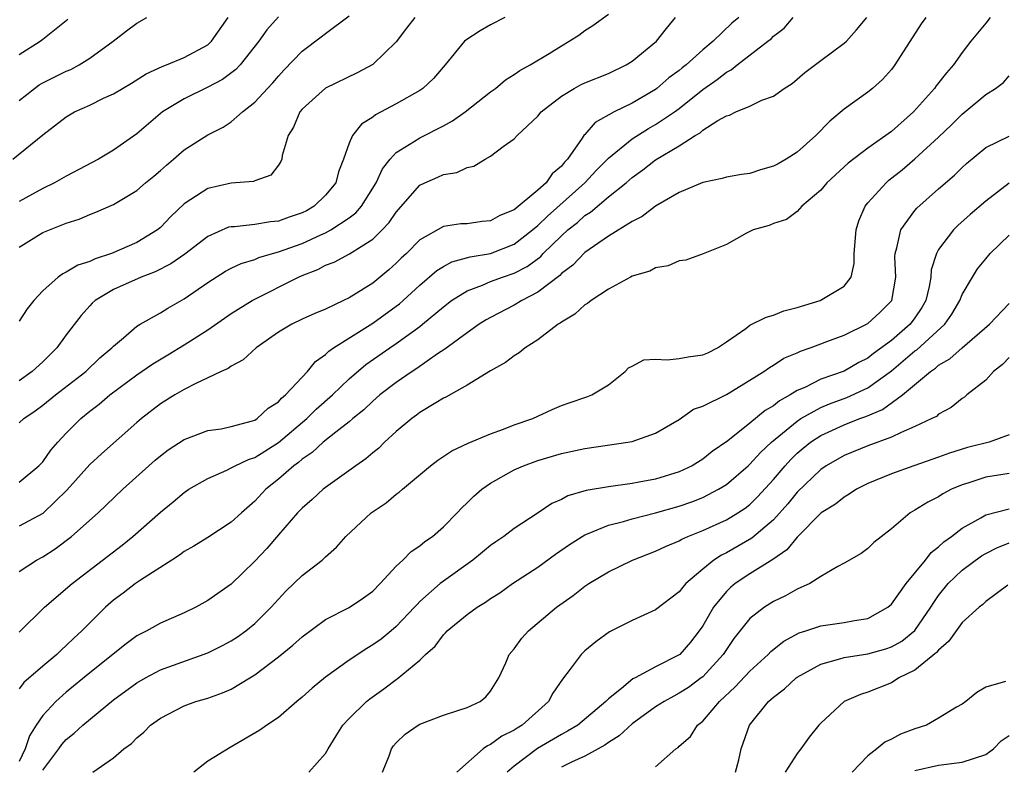
# Model space of a CAD drawing. Units: inches. Extents: x 2568000 to 2571000, y 1500000 to 1503000.
# Drawn here: x 2568195 to 2568279, y 1500336 to 1500399 of the extents above; entities that cross this region are included whole.
import ezdxf

# ---------------------------------------------------------------- set-up
doc = ezdxf.new("R2010")
doc.units = ezdxf.units.IN
doc.header["$MEASUREMENT"] = 0
doc.layers.add('LD25681500_2ft', color=110, linetype='Continuous')

msp = doc.modelspace()

# ---------------------------------------------------------------- linework, layer by layer
at = {"layer": 'LD25681500_2ft'}
for points, elevation in [([(2568195, 1500364.636), (2568195.4, 1500365), (2568196.356, 1500365.644), (2568197, 1500366.125), (2568198.075, 1500367), (2568200.657, 1500369), (2568201.86, 1500370.14), (2568202.879, 1500371), (2568203, 1500371.139), (2568203.845, 1500371.845), (2568205, 1500372.842), (2568205.26, 1500373), (2568207, 1500373.966), (2568207.628, 1500374.371), (2568209, 1500375.146), (2568211, 1500376.53), (2568212.512, 1500377.488), (2568213, 1500377.75), (2568213.843, 1500378.157), (2568215, 1500378.504), (2568215.345, 1500378.655), (2568216.496, 1500379), (2568217, 1500379.132), (2568219, 1500379.859), (2568220.584, 1500380.584), (2568221, 1500380.761), (2568221.454, 1500381), (2568223, 1500382.022), (2568223.56, 1500382.44), (2568224.044, 1500383), (2568225.299, 1500385), (2568225.823, 1500386.177), (2568226.485, 1500387), (2568227, 1500387.558), (2568228.456, 1500388.456), (2568229, 1500388.822), (2568231, 1500389.832), (2568231.757, 1500390.243), (2568232.831, 1500391), (2568235, 1500392.701), (2568235.413, 1500393), (2568236.264, 1500393.736), (2568237, 1500394.18), (2568237.467, 1500394.533), (2568238.354, 1500395), (2568239.969, 1500395.968), (2568241, 1500396.616), (2568241.673, 1500397), (2568242.471, 1500397.529), (2568243, 1500397.913), (2568243.665, 1500398.335), (2568245, 1500399.302)], 9568), ([(2568194.468, 1500387), (2568197, 1500389.068), (2568199, 1500390.579), (2568199.705, 1500391), (2568201, 1500391.593), (2568202.17, 1500392.169), (2568203, 1500392.549), (2568204.546, 1500393.454), (2568205.77, 1500394.231), (2568207.131, 1500394.868), (2568207.517, 1500395), (2568209, 1500395.614), (2568211, 1500396.692), (2568211.336, 1500397), (2568212.747, 1500399)], 9578), ([(2568195, 1500379.532), (2568197, 1500380.785), (2568199, 1500381.582), (2568200.096, 1500381.904), (2568201, 1500382.315), (2568201.497, 1500382.503), (2568203, 1500383.165), (2568205, 1500384.356), (2568205.732, 1500385), (2568206.432, 1500385.569), (2568207, 1500386.05), (2568207.501, 1500386.5), (2568208.111, 1500387), (2568209, 1500387.789), (2568211, 1500389.054), (2568212.299, 1500389.701), (2568213, 1500390.177), (2568213.954, 1500391), (2568215, 1500391.825), (2568216.059, 1500393), (2568216.519, 1500393.481), (2568217, 1500394.052), (2568217.454, 1500394.546), (2568219, 1500396.145), (2568220.639, 1500397.361), (2568221, 1500397.651), (2568223, 1500399.152)], 9574), ([(2568217, 1500399.079), (2568216.029, 1500397.971), (2568215.339, 1500397), (2568213.741, 1500395), (2568213.386, 1500394.614), (2568212.243, 1500393.757), (2568211, 1500393.1), (2568209, 1500392.122), (2568207.162, 1500391), (2568205, 1500389.137), (2568203, 1500387.753), (2568201.738, 1500387), (2568199, 1500385.546), (2568198.016, 1500385), (2568197, 1500384.515), (2568195, 1500383.423)], 9576), ([(2568195, 1500391.988), (2568196.299, 1500393), (2568196.709, 1500393.291), (2568197, 1500393.465), (2568199, 1500394.457), (2568199.383, 1500394.617), (2568200.099, 1500395), (2568201, 1500395.568), (2568202.971, 1500397), (2568204.118, 1500397.883), (2568205, 1500398.532), (2568205.825, 1500399)], 9580), ([(2568228.581, 1500399), (2568227.878, 1500398.122), (2568227, 1500396.94), (2568225, 1500395.016), (2568223.68, 1500394.32), (2568221, 1500393.008), (2568219, 1500391.232), (2568218.807, 1500391), (2568218.274, 1500389.726), (2568217.827, 1500389), (2568217.319, 1500387.319), (2568217.281, 1500387), (2568217.206, 1500386.794), (2568217, 1500386.488), (2568216.362, 1500385.638), (2568215, 1500385.156), (2568214.898, 1500385.102), (2568213, 1500384.96), (2568211, 1500384.523), (2568209.577, 1500383.576), (2568209, 1500383.218), (2568207.877, 1500382.123), (2568207, 1500381.215), (2568206.746, 1500381), (2568205, 1500379.941), (2568202.846, 1500379), (2568201.447, 1500378.553), (2568201, 1500378.328), (2568199.979, 1500378.021), (2568199, 1500377.409), (2568198.712, 1500377.288), (2568198.316, 1500377), (2568197, 1500375.827), (2568196.244, 1500375), (2568195.686, 1500374.314), (2568195, 1500373.248)], 9572), ([(2568236.201, 1500399), (2568235, 1500398.387), (2568234.108, 1500397.892), (2568232.895, 1500397.105), (2568232.774, 1500397), (2568231.147, 1500395), (2568230.159, 1500393.841), (2568229.256, 1500393), (2568229, 1500392.827), (2568227, 1500391.701), (2568225.239, 1500390.761), (2568225, 1500390.565), (2568224.034, 1500389.966), (2568223.273, 1500389), (2568223, 1500388.36), (2568222.522, 1500387), (2568222.087, 1500385.913), (2568221.859, 1500385), (2568221, 1500383.936), (2568220.026, 1500383), (2568219.372, 1500382.628), (2568219, 1500382.436), (2568217.921, 1500382.079), (2568217, 1500381.728), (2568216.327, 1500381.673), (2568215, 1500381.451), (2568213.265, 1500381.265), (2568213, 1500381.269), (2568212.778, 1500381.221), (2568211, 1500380.455), (2568209.061, 1500378.939), (2568207.882, 1500378.117), (2568206.553, 1500377.447), (2568205.346, 1500377), (2568203, 1500375.951), (2568201.447, 1500375), (2568201.213, 1500374.787), (2568201, 1500374.565), (2568200.255, 1500373.745), (2568199, 1500372.097), (2568198.196, 1500371), (2568197, 1500369.811), (2568196.121, 1500369), (2568195, 1500368.214)], 9570), ([(2568195, 1500359.606), (2568196.673, 1500361), (2568196.837, 1500361.163), (2568197, 1500361.333), (2568197.693, 1500362.307), (2568198.284, 1500363), (2568199, 1500363.769), (2568200.241, 1500365), (2568201, 1500365.62), (2568201.785, 1500366.215), (2568202.69, 1500367), (2568205, 1500368.71), (2568206.346, 1500369.654), (2568207.604, 1500370.396), (2568209, 1500371.247), (2568211, 1500372.531), (2568213, 1500373.912), (2568214.769, 1500375), (2568218.709, 1500377), (2568219, 1500377.127), (2568220.347, 1500377.653), (2568221, 1500377.999), (2568221.723, 1500378.277), (2568223.022, 1500378.978), (2568225, 1500380.217), (2568225.808, 1500381), (2568226.385, 1500381.615), (2568227, 1500382.517), (2568229, 1500384.801), (2568229.413, 1500385), (2568230.525, 1500385.475), (2568231, 1500385.713), (2568232.137, 1500385.864), (2568233, 1500386.298), (2568233.583, 1500386.417), (2568234.529, 1500387), (2568235, 1500387.254), (2568236.071, 1500388.071), (2568237, 1500388.714), (2568237.257, 1500389), (2568239, 1500390.639), (2568239.284, 1500391), (2568241, 1500392.34), (2568242.075, 1500393), (2568242.68, 1500393.32), (2568243, 1500393.47), (2568245, 1500394.262), (2568246.512, 1500395), (2568247, 1500395.309), (2568249.07, 1500397), (2568249.922, 1500398.078), (2568250.693, 1500399)], 9566), ([(2568256.05, 1500399), (2568255.463, 1500398.537), (2568253.868, 1500397), (2568253, 1500396.281), (2568251.578, 1500395), (2568251.251, 1500394.749), (2568251, 1500394.532), (2568250.118, 1500393.883), (2568249.109, 1500393), (2568249, 1500392.919), (2568247, 1500391.737), (2568245.49, 1500391), (2568243.877, 1500390.123), (2568243, 1500389.094), (2568242.949, 1500389.052), (2568242.774, 1500388.774), (2568241.511, 1500387), (2568241.255, 1500386.745), (2568241, 1500386.412), (2568240.234, 1500385.766), (2568239.705, 1500385), (2568239, 1500384.372), (2568237, 1500382.714), (2568235.788, 1500382.212), (2568235, 1500381.781), (2568234.281, 1500381.719), (2568233, 1500381.526), (2568232.487, 1500381.513), (2568231, 1500381.287), (2568229, 1500380.172), (2568227.852, 1500379), (2568227.408, 1500378.592), (2568227, 1500378.181), (2568226.376, 1500377.624), (2568225, 1500376.491), (2568223.595, 1500375.596), (2568223, 1500375.23), (2568222.525, 1500375), (2568221, 1500374.291), (2568220.089, 1500373.911), (2568219, 1500373.42), (2568218.131, 1500373), (2568217, 1500372.314), (2568215.114, 1500371), (2568214.019, 1500369.981), (2568213, 1500369.45), (2568212.746, 1500369.254), (2568212.142, 1500369), (2568211, 1500368.447), (2568209.984, 1500367.985), (2568209, 1500367.46), (2568208.218, 1500367), (2568207, 1500366.236), (2568205.385, 1500365), (2568205, 1500364.681), (2568201.983, 1500362.017), (2568201, 1500361.105), (2568199.06, 1500358.94), (2568197.073, 1500357), (2568197, 1500356.941), (2568195, 1500355.869)], 9564), ([(2568195, 1500352.029), (2568196.484, 1500353), (2568197, 1500353.279), (2568198.055, 1500353.945), (2568199.448, 1500355), (2568201.703, 1500357), (2568203.801, 1500359), (2568206.008, 1500361), (2568206.534, 1500361.466), (2568207, 1500361.854), (2568207.659, 1500362.342), (2568209, 1500363.226), (2568211, 1500363.977), (2568212.141, 1500364.141), (2568213, 1500364.314), (2568214.805, 1500364.805), (2568215, 1500364.871), (2568215.205, 1500365), (2568216.121, 1500365.879), (2568217, 1500366.428), (2568217.265, 1500366.735), (2568217.605, 1500367), (2568219.461, 1500369), (2568220.149, 1500369.85), (2568221, 1500370.426), (2568221.279, 1500370.721), (2568221.685, 1500371), (2568225, 1500373.089), (2568227, 1500374.532), (2568227.266, 1500374.735), (2568227.568, 1500375), (2568229, 1500376.32), (2568230.438, 1500377.562), (2568231, 1500377.902), (2568231.709, 1500378.291), (2568233.275, 1500378.725), (2568235, 1500379.012), (2568237, 1500379.781), (2568238.567, 1500381), (2568239, 1500381.364), (2568239.82, 1500382.179), (2568242.989, 1500385), (2568243.961, 1500386.039), (2568245, 1500387.098), (2568247, 1500388.732), (2568248.402, 1500389.597), (2568249, 1500389.927), (2568250.585, 1500391), (2568251, 1500391.307), (2568253, 1500392.904), (2568254.23, 1500393.769), (2568255, 1500394.378), (2568255.417, 1500394.583), (2568255.928, 1500395), (2568258.527, 1500397), (2568258.787, 1500397.213), (2568259, 1500397.421), (2568259.895, 1500398.105), (2568260.652, 1500399)], 9562), ([(2568195, 1500346.873), (2568197.15, 1500349), (2568199.492, 1500351), (2568203.741, 1500354.259), (2568204.656, 1500355), (2568207, 1500357.056), (2568208.069, 1500357.931), (2568209, 1500358.74), (2568209.398, 1500359), (2568211, 1500359.931), (2568212.635, 1500360.635), (2568213, 1500360.815), (2568213.322, 1500361), (2568214.462, 1500361.538), (2568215, 1500361.702), (2568217, 1500362.982), (2568219.397, 1500365), (2568220.214, 1500365.786), (2568221.588, 1500367), (2568223, 1500368.375), (2568224.415, 1500369.585), (2568226.439, 1500371), (2568227, 1500371.375), (2568229, 1500372.821), (2568229.234, 1500373), (2568231, 1500374.48), (2568231.687, 1500375), (2568233, 1500375.839), (2568234.319, 1500376.319), (2568235, 1500376.617), (2568236.013, 1500377), (2568237, 1500377.327), (2568238.1, 1500377.9), (2568239.246, 1500378.755), (2568239.47, 1500379), (2568241, 1500380.501), (2568241.552, 1500381), (2568242.361, 1500381.639), (2568243, 1500382.221), (2568243.484, 1500382.516), (2568245, 1500383.793), (2568246.485, 1500385), (2568247, 1500385.457), (2568247.906, 1500386.094), (2568249, 1500386.948), (2568251, 1500388.144), (2568252.362, 1500389), (2568252.767, 1500389.234), (2568253, 1500389.445), (2568254.289, 1500390.289), (2568255, 1500390.675), (2568255.272, 1500390.728), (2568255.793, 1500391), (2568257, 1500391.505), (2568257.999, 1500392), (2568259, 1500392.338), (2568259.902, 1500393), (2568260.585, 1500393.415), (2568261.645, 1500394.355), (2568263, 1500395.377), (2568265, 1500396.842), (2568265.176, 1500397), (2568266.035, 1500397.965), (2568266.926, 1500399)], 9560), ([(2568271.91, 1500399), (2568271.519, 1500398.481), (2568269.3, 1500395), (2568269, 1500394.615), (2568268.243, 1500393.758), (2568267.391, 1500393), (2568267, 1500392.683), (2568265, 1500391.233), (2568263.786, 1500390.214), (2568262.596, 1500389), (2568261, 1500387.591), (2568260.071, 1500387), (2568259.39, 1500386.61), (2568259, 1500386.392), (2568257.895, 1500386.105), (2568257, 1500385.794), (2568256.294, 1500385.706), (2568255, 1500385.459), (2568254.642, 1500385.359), (2568253, 1500385.025), (2568251, 1500384.175), (2568249, 1500383.027), (2568247.861, 1500382.138), (2568247, 1500381.724), (2568245, 1500380.472), (2568243, 1500379.078), (2568241.988, 1500378.012), (2568241, 1500377.289), (2568240.862, 1500377.138), (2568239, 1500375.715), (2568237.639, 1500375), (2568237, 1500374.61), (2568235, 1500373.583), (2568234.627, 1500373.373), (2568234.038, 1500373), (2568233, 1500372.283), (2568231.11, 1500370.89), (2568230.482, 1500370.482), (2568228.745, 1500369.255), (2568228.348, 1500369), (2568227, 1500368.052), (2568225.615, 1500367), (2568225, 1500366.481), (2568224.25, 1500365.75), (2568223.308, 1500365), (2568223, 1500364.735), (2568221.856, 1500363.856), (2568220.796, 1500363), (2568219.87, 1500362.13), (2568219, 1500361.547), (2568218.713, 1500361.286), (2568218.315, 1500361), (2568217, 1500359.848), (2568215.939, 1500359), (2568215, 1500358.002), (2568213.854, 1500357), (2568213, 1500356.202), (2568211, 1500354.911), (2568209.82, 1500354.18), (2568209, 1500353.713), (2568208.597, 1500353.403), (2568207.947, 1500353), (2568205.29, 1500351.289), (2568204.874, 1500351), (2568203.818, 1500350.182), (2568203, 1500349.59), (2568202.331, 1500349), (2568200.328, 1500347), (2568199.633, 1500346.367), (2568199, 1500345.753), (2568198.6, 1500345.4), (2568198.194, 1500345), (2568197, 1500344), (2568195.396, 1500342.604), (2568195, 1500342.081)], 9558), ([(2568277.371, 1500399), (2568277, 1500398.525), (2568275.733, 1500397), (2568275, 1500396.053), (2568274.259, 1500395), (2568273.667, 1500394.333), (2568272.794, 1500393.206), (2568272.656, 1500393), (2568270.86, 1500391), (2568269, 1500389.351), (2568267, 1500387.924), (2568265.333, 1500386.667), (2568263.523, 1500385), (2568263, 1500384.364), (2568261.403, 1500383), (2568261, 1500382.562), (2568260.104, 1500381.895), (2568259, 1500381.532), (2568258.622, 1500381.378), (2568257.282, 1500381), (2568256.713, 1500380.713), (2568255, 1500379.773), (2568253.018, 1500378.982), (2568251.557, 1500378.443), (2568251, 1500378.365), (2568250.049, 1500377.951), (2568249, 1500377.795), (2568248.499, 1500377.501), (2568247, 1500377.075), (2568246.858, 1500377), (2568245, 1500375.967), (2568243.521, 1500375), (2568243.23, 1500374.77), (2568243, 1500374.651), (2568242.155, 1500373.845), (2568241, 1500373.184), (2568240.903, 1500373.096), (2568240.732, 1500373), (2568239, 1500371.68), (2568237.93, 1500371), (2568237.424, 1500370.576), (2568237, 1500370.325), (2568236.255, 1500369.745), (2568235, 1500369.061), (2568233, 1500367.829), (2568231.188, 1500366.812), (2568231, 1500366.731), (2568230.347, 1500366.347), (2568229, 1500365.505), (2568228.717, 1500365.283), (2568228.314, 1500365), (2568227, 1500363.909), (2568226.008, 1500363), (2568225.505, 1500362.495), (2568225, 1500362.09), (2568224.422, 1500361.578), (2568223.568, 1500361), (2568221, 1500359.167), (2568220.789, 1500359), (2568219.863, 1500358.137), (2568219, 1500357.405), (2568218.607, 1500357), (2568217, 1500355.147), (2568216.015, 1500353.985), (2568215, 1500352.895), (2568213, 1500350.959), (2568211, 1500349.558), (2568209.993, 1500349), (2568209, 1500348.529), (2568207, 1500347.649), (2568205.832, 1500347), (2568205.275, 1500346.725), (2568205, 1500346.569), (2568204.093, 1500345.907), (2568201, 1500343.43), (2568199, 1500341.785), (2568198.119, 1500341), (2568197, 1500339.816), (2568196.451, 1500339), (2568195.895, 1500338.105), (2568195.511, 1500337), (2568195, 1500335.93)], 9556), ([(2568195, 1500395.878), (2568196.775, 1500397), (2568197, 1500397.166), (2568199.131, 1500398.868)], 9582), ([(2568197, 1500335.179), (2568198.384, 1500337), (2568198.635, 1500337.365), (2568199, 1500337.769), (2568199.672, 1500338.328), (2568200.416, 1500339), (2568203, 1500341.139), (2568205, 1500342.589), (2568205.722, 1500343), (2568207, 1500343.681), (2568211, 1500345.122), (2568212.253, 1500345.747), (2568213, 1500346.144), (2568213.514, 1500346.486), (2568214.233, 1500347), (2568215, 1500347.615), (2568216.385, 1500349), (2568217, 1500349.69), (2568217.639, 1500350.361), (2568219, 1500351.682), (2568220.701, 1500353), (2568220.862, 1500353.138), (2568221, 1500353.286), (2568221.915, 1500354.085), (2568222.731, 1500355), (2568224.869, 1500357), (2568226.137, 1500357.864), (2568227, 1500358.575), (2568227.251, 1500358.749), (2568227.527, 1500359), (2568229.889, 1500361), (2568230.515, 1500361.485), (2568231.722, 1500362.278), (2568233.095, 1500362.905), (2568235, 1500363.716), (2568236.104, 1500364.104), (2568237, 1500364.465), (2568238.581, 1500365), (2568240.229, 1500365.771), (2568241, 1500366.096), (2568241.657, 1500366.343), (2568243.16, 1500366.841), (2568243.573, 1500367), (2568245, 1500367.859), (2568246.421, 1500369), (2568246.709, 1500369.291), (2568247, 1500369.434), (2568248.008, 1500369.992), (2568249, 1500370.052), (2568249.972, 1500369.972), (2568251, 1500370.103), (2568251.769, 1500370.231), (2568253, 1500370.399), (2568253.421, 1500370.579), (2568254.239, 1500371), (2568255, 1500371.503), (2568256.646, 1500372.646), (2568257, 1500372.909), (2568258.386, 1500373.614), (2568259, 1500373.779), (2568259.875, 1500374.125), (2568261, 1500374.407), (2568262.957, 1500375), (2568265, 1500376.241), (2568265.576, 1500377), (2568265.843, 1500378.157), (2568265.851, 1500379), (2568266.011, 1500381), (2568266.229, 1500381.771), (2568266.765, 1500383), (2568267, 1500383.294), (2568268.545, 1500385), (2568268.789, 1500385.211), (2568269.904, 1500386.096), (2568271, 1500387.017), (2568273, 1500388.867), (2568274.087, 1500389.913), (2568275, 1500390.826), (2568277, 1500392.49), (2568277.82, 1500393), (2568278.498, 1500393.501), (2568279, 1500394.062)], 9554), ([(2568201.244, 1500335), (2568203, 1500336.226), (2568203.892, 1500337), (2568204.545, 1500337.455), (2568205, 1500337.935), (2568205.594, 1500338.406), (2568206.158, 1500339), (2568207, 1500339.6), (2568209, 1500340.63), (2568210.001, 1500341), (2568211, 1500341.302), (2568212.265, 1500341.735), (2568213, 1500342.063), (2568214.585, 1500343), (2568215, 1500343.254), (2568217, 1500344.781), (2568218.228, 1500345.773), (2568219, 1500346.495), (2568221, 1500347.948), (2568223, 1500348.974), (2568224.204, 1500349.796), (2568225, 1500350.368), (2568225.638, 1500351), (2568227, 1500352.477), (2568227.55, 1500353), (2568228.264, 1500353.736), (2568229, 1500354.209), (2568229.429, 1500354.571), (2568230.06, 1500355), (2568231, 1500355.809), (2568232.175, 1500357), (2568232.56, 1500357.44), (2568233, 1500357.858), (2568233.566, 1500358.433), (2568234.242, 1500359), (2568235, 1500359.523), (2568237, 1500360.639), (2568237.79, 1500361), (2568239, 1500361.448), (2568241, 1500362.037), (2568241.801, 1500362.199), (2568243, 1500362.472), (2568246.644, 1500363), (2568247, 1500363.065), (2568249, 1500363.767), (2568251, 1500364.931), (2568252.214, 1500365.786), (2568253, 1500366.055), (2568255, 1500367.054), (2568257, 1500368.256), (2568258.183, 1500369), (2568258.656, 1500369.344), (2568259, 1500369.534), (2568259.884, 1500370.117), (2568261, 1500370.576), (2568261.28, 1500370.72), (2568262.094, 1500371), (2568263, 1500371.348), (2568263.528, 1500371.528), (2568265, 1500372.075), (2568267, 1500373.062), (2568268.004, 1500373.996), (2568269.027, 1500375), (2568269.37, 1500377), (2568269.291, 1500378.709), (2568269.308, 1500379), (2568269.472, 1500379.471), (2568269.794, 1500381), (2568271, 1500382.648), (2568271.16, 1500382.841), (2568273, 1500384.491), (2568274.346, 1500385.654), (2568275, 1500386.3), (2568275.371, 1500386.629), (2568277, 1500387.983), (2568279, 1500388.957)], 9552), ([(2568279, 1500384.971), (2568277, 1500383.446), (2568275.688, 1500382.312), (2568274.637, 1500381.364), (2568274.269, 1500381), (2568273, 1500379.325), (2568272.815, 1500379), (2568272.374, 1500377.626), (2568272.341, 1500377), (2568272.214, 1500376.214), (2568271.918, 1500375), (2568271.586, 1500374.414), (2568271, 1500373.543), (2568270.598, 1500373), (2568269, 1500371.635), (2568267.486, 1500370.514), (2568267, 1500370.113), (2568266.248, 1500369.752), (2568265, 1500369.021), (2568263, 1500368.334), (2568261.648, 1500367.648), (2568261, 1500367.372), (2568260.417, 1500367), (2568259.501, 1500366.499), (2568259, 1500366.087), (2568258.304, 1500365.696), (2568257, 1500364.598), (2568255.123, 1500363.123), (2568253.806, 1500362.194), (2568253, 1500361.547), (2568252.11, 1500361), (2568251, 1500360.471), (2568249, 1500359.87), (2568247.592, 1500359.593), (2568247, 1500359.495), (2568245, 1500359.214), (2568243.11, 1500358.89), (2568241.557, 1500358.443), (2568241, 1500358.15), (2568240.2, 1500357.8), (2568238.95, 1500356.95), (2568237, 1500355.673), (2568236.11, 1500355), (2568235.442, 1500354.558), (2568235, 1500354.239), (2568234.325, 1500353.675), (2568233.485, 1500353), (2568231, 1500351.217), (2568230.725, 1500351), (2568229, 1500349.475), (2568228.757, 1500349.243), (2568228.55, 1500349), (2568227, 1500347.372), (2568226.561, 1500347), (2568225.701, 1500346.299), (2568225, 1500345.799), (2568224.494, 1500345.507), (2568223, 1500344.511), (2568221, 1500343.081), (2568219.855, 1500342.145), (2568219, 1500341.371), (2568218.548, 1500341), (2568217, 1500339.66), (2568216.013, 1500339), (2568215.422, 1500338.578), (2568212.894, 1500337.106), (2568211, 1500335.941), (2568209.814, 1500335)], 9550), ([(2568219.59, 1500335), (2568221, 1500336.591), (2568221.207, 1500337), (2568221.91, 1500338.09), (2568222.465, 1500339), (2568223, 1500339.564), (2568224.48, 1500341), (2568224.766, 1500341.234), (2568225.931, 1500342.069), (2568227, 1500342.884), (2568227.075, 1500342.925), (2568229, 1500344.517), (2568229.489, 1500345), (2568230.288, 1500345.712), (2568231, 1500346.664), (2568231.181, 1500346.819), (2568231.322, 1500347), (2568233, 1500348.376), (2568233.857, 1500349), (2568234.565, 1500349.435), (2568235, 1500349.742), (2568235.769, 1500350.231), (2568236.864, 1500351), (2568239, 1500352.409), (2568240.503, 1500353.497), (2568241.689, 1500354.311), (2568243, 1500355.148), (2568243.223, 1500355.223), (2568245, 1500355.947), (2568246.262, 1500356.262), (2568247, 1500356.488), (2568249, 1500357.013), (2568251, 1500357.567), (2568252.065, 1500357.935), (2568253, 1500358.305), (2568254.339, 1500359), (2568255, 1500359.417), (2568256.861, 1500361), (2568257, 1500361.122), (2568257.888, 1500362.113), (2568258.826, 1500363), (2568261, 1500364.793), (2568261.323, 1500365), (2568263, 1500365.937), (2568263.75, 1500366.25), (2568265.221, 1500366.779), (2568267, 1500367.595), (2568269, 1500369.044), (2568271, 1500370.736), (2568271.159, 1500370.842), (2568273.536, 1500373), (2568274.132, 1500373.867), (2568274.791, 1500375), (2568275, 1500375.52), (2568275.879, 1500377), (2568276.313, 1500377.687), (2568277, 1500378.558), (2568277.386, 1500379), (2568279, 1500380.557)], 9548), ([(2568225.842, 1500335), (2568226.388, 1500336.388), (2568226.596, 1500337), (2568226.761, 1500337.239), (2568227, 1500337.503), (2568227.758, 1500338.243), (2568228.853, 1500339), (2568229, 1500339.088), (2568231, 1500339.849), (2568232.23, 1500340.23), (2568233, 1500340.488), (2568234.114, 1500341), (2568234.584, 1500341.415), (2568235, 1500341.876), (2568235.71, 1500343), (2568236.293, 1500344.293), (2568236.584, 1500345), (2568237, 1500345.486), (2568237.634, 1500346.366), (2568238.208, 1500347), (2568240.596, 1500349), (2568241.997, 1500350.003), (2568243, 1500350.782), (2568243.337, 1500351), (2568245, 1500351.995), (2568247.043, 1500353), (2568249, 1500353.755), (2568249.839, 1500354.161), (2568251, 1500354.639), (2568251.219, 1500354.781), (2568251.719, 1500355), (2568253, 1500355.494), (2568255, 1500356.412), (2568255.972, 1500357), (2568256.592, 1500357.408), (2568257, 1500357.724), (2568257.648, 1500358.352), (2568259, 1500359.839), (2568259.975, 1500361), (2568260.46, 1500361.539), (2568261, 1500362.062), (2568261.507, 1500362.493), (2568262.14, 1500363), (2568263, 1500363.571), (2568265, 1500364.48), (2568266.321, 1500365), (2568266.823, 1500365.177), (2568268.234, 1500365.766), (2568269.93, 1500367), (2568272.328, 1500369), (2568272.731, 1500369.269), (2568273, 1500369.516), (2568273.948, 1500370.053), (2568275.006, 1500371.006), (2568277.321, 1500373), (2568279, 1500374.767)], 9546), ([(2568279, 1500370.184), (2568278.412, 1500369.588), (2568277.656, 1500369), (2568277, 1500368.269), (2568275.409, 1500367), (2568275.194, 1500366.806), (2568275, 1500366.696), (2568274.069, 1500365.931), (2568273, 1500365.363), (2568272.811, 1500365.189), (2568272.442, 1500365), (2568271, 1500364.315), (2568269.829, 1500363.829), (2568269, 1500363.412), (2568267, 1500362.678), (2568265, 1500361.863), (2568263.462, 1500361), (2568263, 1500360.692), (2568261, 1500358.762), (2568260.219, 1500357.781), (2568259, 1500356.423), (2568257.152, 1500354.848), (2568255, 1500353.624), (2568254.575, 1500353.425), (2568253.942, 1500353), (2568253, 1500352.23), (2568251.572, 1500351), (2568251.296, 1500350.704), (2568251, 1500350.3), (2568249, 1500348.766), (2568247, 1500347.873), (2568245.093, 1500346.907), (2568243.928, 1500346.073), (2568243, 1500345.298), (2568242.687, 1500345), (2568241.746, 1500343.746), (2568241.087, 1500342.912), (2568240.278, 1500341.722), (2568239.897, 1500341), (2568237.667, 1500339), (2568237.249, 1500338.751), (2568237, 1500338.576), (2568235.948, 1500338.052), (2568235, 1500337.347), (2568234.746, 1500337.254), (2568234.357, 1500337), (2568232.14, 1500335)], 9544), ([(2568279, 1500363.618), (2568277.289, 1500363), (2568275.457, 1500362.543), (2568273.92, 1500362.08), (2568273, 1500361.734), (2568270.888, 1500361), (2568269, 1500360.322), (2568267, 1500359.483), (2568266.048, 1500359), (2568265.423, 1500358.577), (2568265, 1500358.347), (2568264.25, 1500357.75), (2568263.04, 1500357), (2568261, 1500354.945), (2568260.137, 1500353.863), (2568258.95, 1500353.05), (2568257, 1500351.842), (2568255.745, 1500351), (2568255.336, 1500350.663), (2568255, 1500350.329), (2568253.919, 1500349), (2568253, 1500347.43), (2568252.704, 1500347), (2568251.951, 1500346.05), (2568251.059, 1500345), (2568251, 1500344.951), (2568249, 1500343.933), (2568247.249, 1500343), (2568247.078, 1500342.922), (2568246.112, 1500342.112), (2568245, 1500341.229), (2568244.876, 1500341.123), (2568244.781, 1500341), (2568242.386, 1500339), (2568241.522, 1500338.477), (2568241, 1500338.213), (2568238.983, 1500337.017), (2568237, 1500335.534), (2568236.409, 1500335)], 9542), ([(2568279, 1500360.346), (2568277, 1500360.042), (2568275.555, 1500359.555), (2568275, 1500359.389), (2568274.093, 1500359), (2568273.375, 1500358.625), (2568273, 1500358.374), (2568272.08, 1500357.92), (2568271, 1500357.228), (2568270.592, 1500357), (2568269, 1500355.65), (2568267.52, 1500354.48), (2568267, 1500353.976), (2568266.44, 1500353.56), (2568265, 1500352.733), (2568264.462, 1500352.462), (2568263, 1500351.596), (2568262.073, 1500351), (2568261, 1500350.529), (2568260.022, 1500349.978), (2568259, 1500349.489), (2568258.223, 1500349), (2568257, 1500348.044), (2568255.643, 1500346.357), (2568255, 1500345.428), (2568254.728, 1500345), (2568253, 1500343.108), (2568252.868, 1500343), (2568251.8, 1500342.2), (2568251, 1500341.7), (2568250.531, 1500341.469), (2568249.722, 1500341), (2568249, 1500340.541), (2568247, 1500339.105), (2568245.907, 1500338.093), (2568245, 1500337.529), (2568244.693, 1500337.307), (2568243, 1500336.383), (2568241.85, 1500335.85), (2568241, 1500335.425)], 9540), ([(2568249, 1500335.47), (2568250.709, 1500337), (2568250.901, 1500337.099), (2568251, 1500337.205), (2568251.962, 1500338.038), (2568252.546, 1500339), (2568253, 1500339.349), (2568254.41, 1500341), (2568255.758, 1500342.242), (2568257, 1500343.59), (2568258.539, 1500345), (2568258.759, 1500345.241), (2568259.874, 1500346.126), (2568261.169, 1500346.831), (2568261.728, 1500347), (2568263, 1500347.431), (2568265, 1500347.698), (2568265.869, 1500347.869), (2568267, 1500348.038), (2568268.703, 1500349), (2568269, 1500349.256), (2568270.244, 1500351), (2568271.898, 1500353), (2568272.372, 1500353.628), (2568273, 1500354.11), (2568273.448, 1500354.552), (2568274.089, 1500355), (2568275, 1500355.704), (2568276.58, 1500356.58), (2568277, 1500356.837), (2568279, 1500357.338)], 9538), ([(2568255.765, 1500335), (2568256.047, 1500336.047), (2568256.256, 1500337), (2568256.948, 1500339), (2568258.579, 1500341), (2568258.808, 1500341.192), (2568259, 1500341.386), (2568259.921, 1500342.079), (2568260.909, 1500343), (2568261, 1500343.069), (2568263, 1500344.184), (2568264.616, 1500344.616), (2568265, 1500344.75), (2568267, 1500345.056), (2568268.537, 1500345.463), (2568269, 1500345.631), (2568269.881, 1500346.119), (2568271, 1500347.019), (2568272.337, 1500349), (2568272.587, 1500349.413), (2568273, 1500349.982), (2568273.814, 1500351), (2568275, 1500352.147), (2568276.642, 1500353.358), (2568277, 1500353.565), (2568277.95, 1500354.05), (2568279, 1500354.453)], 9536), ([(2568278.864, 1500350.864), (2568277, 1500349.495), (2568276.76, 1500349.24), (2568276.433, 1500349), (2568275, 1500347.713), (2568273.882, 1500346.119), (2568273, 1500345.37), (2568272.838, 1500345.162), (2568271, 1500343.662), (2568269.641, 1500343), (2568269, 1500342.598), (2568267, 1500341.81), (2568266.389, 1500341.611), (2568264.99, 1500341), (2568263, 1500339.166), (2568262.844, 1500339), (2568262.013, 1500337.988), (2568261.32, 1500337), (2568261, 1500336.597), (2568259.989, 1500335)], 9534), ([(2568278.689, 1500342.689), (2568277, 1500342.21), (2568276.24, 1500341.76), (2568275.316, 1500341), (2568275, 1500340.781), (2568274.524, 1500340.524), (2568273, 1500339.582), (2568271.984, 1500339), (2568271, 1500338.701), (2568269.775, 1500338.225), (2568269, 1500337.821), (2568268.436, 1500337.564), (2568267.769, 1500337), (2568267, 1500336.391), (2568265.669, 1500335)], 9532), ([(2568271, 1500335.161), (2568273, 1500335.618), (2568275, 1500335.851), (2568277, 1500336.518), (2568277.674, 1500337), (2568278.324, 1500337.676), (2568279, 1500338.136)], 9530)]:
    msp.add_lwpolyline(points, dxfattribs=dict(at, elevation=elevation))

doc.saveas('drawing.dxf')
